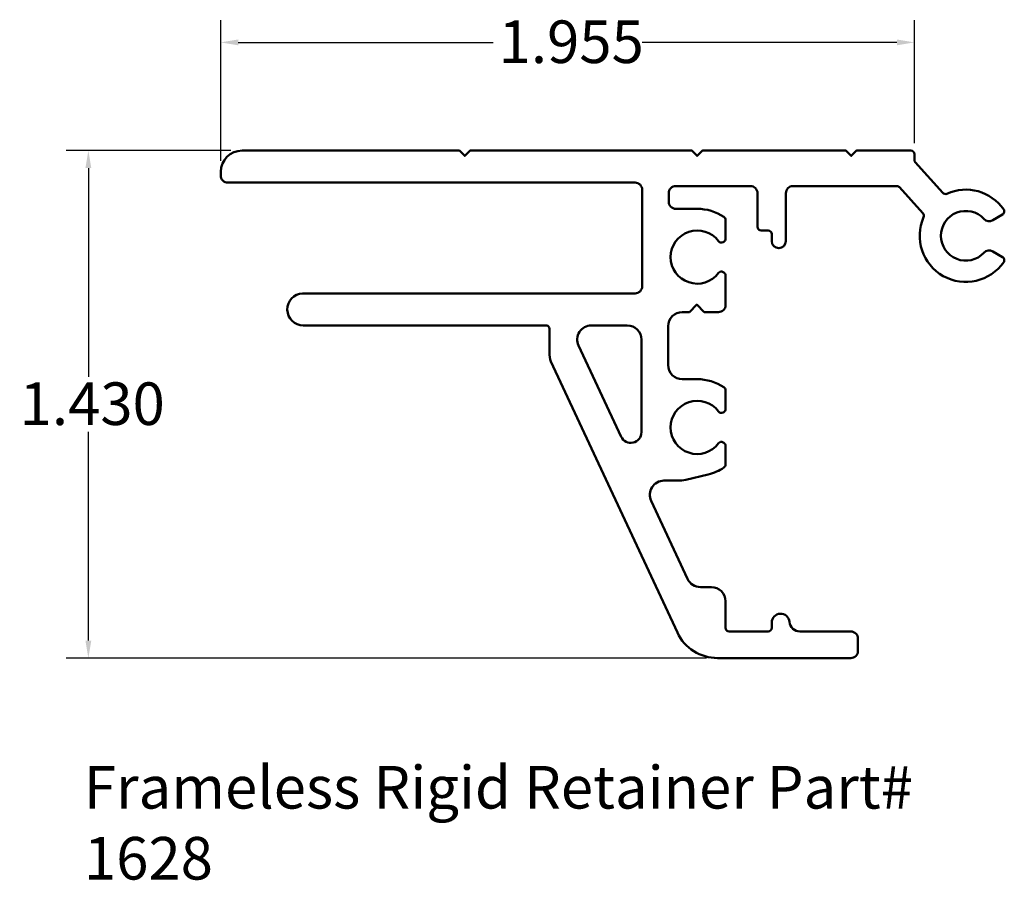
# Model space of a CAD drawing. Units: inches. Extents: x 3.52 to 6.29, y 2.93 to 5.35.
import ezdxf

# ---------------------------------------------------------------- set-up
doc = ezdxf.new("R2010")
doc.units = ezdxf.units.IN
doc.header["$LTSCALE"] = 0.5
doc.header["$MEASUREMENT"] = 0
for name, color, linetype, lineweight in [('Dimension (ANSI)', 7, 'Continuous', 25), ('Symbol (ANSI)', 7, 'Continuous', 25), ('Visible (ANSI)', 7, 'Continuous', 50)]:
    doc.layers.add(name, color=color, linetype=linetype, lineweight=lineweight)
doc.styles.add('SignComp Note Text (ANSI)', font='sanss___.ttf')
doc.dimstyles.new('SignComp', dxfattribs={"dimscale": 0.5, "dimtxt": 0.24, "dimasz": 0.098425, "dimexe": 0.125, "dimexo": 0.0625, "dimgap": 0.031496, "dimtad": 0, "dimtih": 1, "dimtoh": 1, "dimdec": 3, "dimrnd": 1e-08, "dimzin": 4, "dimdsep": 46, "dimtxsty": 'SignComp Note Text (ANSI)', "dimcen": 0.09, "dimdle": 0.393701, "dimclrd": 256, "dimclre": 256, "dimclrt": 256, "dimadec": 1, "dimazin": 1, "dimtfac": 0.5, "dimtdec": 3, "dimtofl": 0, "dimtmove": 0, "dimatfit": 3, "dimfxl": 1, "dimtolj": 1, "dimtzin": 4, "dimlwd": -1, "dimlwe": -1, "dimarcsym": 0})

# ---------------------------------------------------------------- blocks, each defined once
blk = doc.blocks.new('*D4')
at = {"layer": 'Defpoints', "color": 0, "transparency": 16777216}
for p in [(6.0402, 5.291), (6.0402, 4.976), (4.0857, 4.926)]:
    blk.add_point(p, dxfattribs=at)
at = {"layer": 'Dimension (ANSI)', "transparency": 16777216}
for p, q in [((4.0857, 4.9573), (4.0857, 5.3535)), ((6.0402, 5.0073), (6.0402, 5.3535)), ((4.1349, 5.291), (4.8531, 5.291)), ((5.991, 5.291), (5.2728, 5.291))]:
    blk.add_line(p, q, dxfattribs=at)
for points in [[(4.1349, 5.2992), (4.1349, 5.2828), (4.0857, 5.291)], [(5.991, 5.2992), (5.991, 5.2828), (6.0402, 5.291)]]:
    blk.add_solid(points, dxfattribs=at)
at = {"layer": 'Dimension (ANSI)', "transparency": 16777216, "insert": (4.8689, 5.3528), "char_height": 0.12, "attachment_point": 1, "style": 'SignComp Note Text (ANSI)'}
blk.add_mtext('\\A1;1.955', dxfattribs=at)
blk = doc.blocks.new('*D5')
at = {"layer": 'Defpoints', "color": 0, "transparency": 16777216}
for p in [(4.1457, 4.986), (3.7126, 3.556), (5.4857, 3.556)]:
    blk.add_point(p, dxfattribs=at)
at = {"layer": 'Dimension (ANSI)', "transparency": 16777216}
for p, q in [((4.1144, 4.986), (3.6501, 4.986)), ((3.7126, 4.9368), (3.7126, 4.3487)), ((3.7126, 3.6052), (3.7126, 4.1934)), ((5.4545, 3.556), (3.6501, 3.556))]:
    blk.add_line(p, q, dxfattribs=at)
for points in [[(3.7044, 4.9368), (3.7208, 4.9368), (3.7126, 4.986)], [(3.7044, 3.6052), (3.7208, 3.6052), (3.7126, 3.556)]]:
    blk.add_solid(points, dxfattribs=at)
at = {"layer": 'Dimension (ANSI)', "transparency": 16777216, "insert": (3.5191, 4.3329), "char_height": 0.12, "attachment_point": 1, "style": 'SignComp Note Text (ANSI)'}
blk.add_mtext('\\A1;1.430', dxfattribs=at)

msp = doc.modelspace()

# ---------------------------------------------------------------- linework, layer by layer
at = {"layer": 'Visible (ANSI)'}
for points in [[(5.3732, 4.056, 0.05812), (5.3962, 4.0587), (5.4595, 4.0737, 0.089438), (5.5037, 4.093, 0.250494), (5.5082, 4.1013), (5.5082, 4.1541, 0.267949), (5.5032, 4.1627), (5.5013, 4.1638, 0.380082), (5.4883, 4.1612, -3.00994), (5.4883, 4.2509, 0.380082), (5.5013, 4.2482), (5.5032, 4.2493, 0.267949), (5.5082, 4.258), (5.5082, 4.3108, 0.250492), (5.5037, 4.3191, 0.148331), (5.4282, 4.342), (5.3862, 4.342, -0.414214), (5.3462, 4.382), (5.3462, 4.491, -0.414214), (5.3862, 4.531), (5.4062, 4.531), (5.4272, 4.552), (5.4482, 4.531), (5.4882, 4.531, 0.414214), (5.5082, 4.551), (5.5082, 4.6341, 0.267949), (5.5032, 4.6427), (5.5013, 4.6438, 0.380082), (5.4883, 4.6412, -3.00994), (5.4883, 4.7309, 0.380082), (5.5013, 4.7282), (5.5032, 4.7293, 0.267949), (5.5082, 4.738), (5.5082, 4.7908, 0.250492), (5.5037, 4.7991, 0.148331), (5.4282, 4.822), (5.3682, 4.822, -0.414214), (5.3482, 4.842), (5.3482, 4.866, -0.414214), (5.3682, 4.886), (5.5782, 4.886, -0.414214), (5.5982, 4.866), (5.5982, 4.771, 0.414214), (5.6082, 4.761), (5.6282, 4.761, -0.414214), (5.6382, 4.751), (5.6382, 4.731, 1), (5.6782, 4.731), (5.6782, 4.866, -0.414214), (5.6982, 4.886), (5.9911, 4.886, -0.212557), (5.9985, 4.8827), (6.0646, 4.8094, -0.295585), (6.0663, 4.7986, 0.909032), (6.292, 4.6719, 0.438866), (6.2887, 4.6862), (6.2612, 4.7022, 0.350001), (6.2365, 4.6984, -2.549107), (6.2365, 4.7936, 0.350001), (6.2612, 4.7899), (6.2887, 4.8058, 0.438866), (6.292, 4.8202, 0.361182), (6.1319, 4.8646, -0.325959), (6.1203, 4.867), (6.0427, 4.9532, -0.185339), (6.0402, 4.9599), (6.0402, 4.976, 0.414214), (6.0302, 4.986), (5.8772, 4.986), (5.8622, 4.971), (5.8472, 4.986), (5.4432, 4.986), (5.4282, 4.971), (5.4132, 4.986), (4.7882, 4.986), (4.7732, 4.971), (4.7582, 4.986), (4.1457, 4.986, 0.41421), (4.0857, 4.926), (4.0857, 4.916, 0.414225), (4.1057, 4.896), (5.2532, 4.896, -0.414214), (5.2732, 4.876), (5.2732, 4.6035, -0.414214), (5.2532, 4.5835), (4.3162, 4.5835, 0.978014), (4.3182, 4.4936), (5.0022, 4.4936, -0.414214), (5.0122, 4.4836), (5.0122, 4.4169, 0.108354), (5.0158, 4.3915), (5.3725, 3.6281, 0.291262), (5.4857, 3.556), (5.8612, 3.556, 0.414214), (5.8812, 3.576), (5.8812, 3.611, 0.414214), (5.8612, 3.631), (5.718, 3.631, -0.387795), (5.6881, 3.6583, 0.955488), (5.6382, 3.656), (5.6382, 3.641, -0.414214), (5.6282, 3.631), (5.5182, 3.631, -0.414214), (5.5082, 3.641), (5.5082, 3.716, 0.414214), (5.4682, 3.756), (5.4375, 3.756, -0.291262), (5.4013, 3.7791), (5.2985, 3.9991, -0.548872), (5.3347, 4.056)], [(5.2712, 4.4535), (5.2712, 4.1926, -0.802265), (5.214, 4.1799), (5.0941, 4.4366, -0.548872), (5.1303, 4.4935), (5.2312, 4.4935, -0.414214)]]:
    msp.add_lwpolyline(points, format="xyb", close=True, dxfattribs=at)

# ---------------------------------------------------------------- texts
at = {"layer": 'Symbol (ANSI)', "insert": (3.7002, 3.252), "char_height": 0.12, "width": 2.706178, "attachment_point": 1, "style": 'SignComp Note Text (ANSI)'}
msp.add_mtext('{Frameless Rigid Retainer Part# 1628}', dxfattribs=at)

# ---------------------------------------------------------------- dimensions: what is measured, and where the dimension line sits
at = {"layer": 'Dimension (ANSI)'}
for base, p1, p2, angle, override, picture, middle in [((6.040179576, 5.2909972132), (4.0856795767, 4.9260373917), (6.040179576, 4.9760365833), 180, {"dimtih": 0, "dimtoh": 0, "dimdec": 3, "dimtp": 0, "dimtm": 0, "dimtdec": 3, "dimatfit": 1}, '*D4', (5.0629295763, 5.2909972132)), ((3.7126, 3.556), (4.1457, 4.986), (5.4857, 3.556), 90, {"dimdec": 3, "dimtp": 0, "dimtm": 0, "dimtdec": 3, "dimatfit": 1}, '*D5', (3.7126, 4.271))]:
    dim = msp.add_linear_dim(base=base, p1=p1, p2=p2, angle=angle, dimstyle='SignComp', override=override, dxfattribs=at)
    dim.commit()
    dim.dimension.update_dxf_attribs({"geometry": picture, "text_midpoint": middle, "dimtype": 160})

doc.saveas('drawing.dxf')
